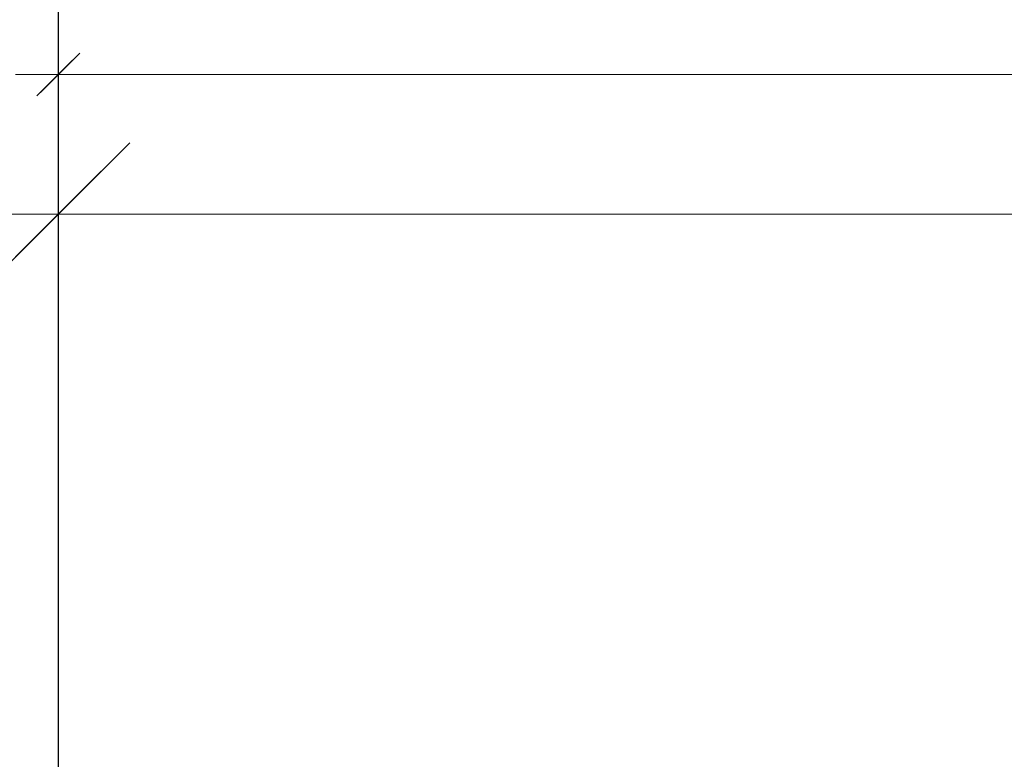
# Model space of a CAD drawing. Units: millimetres. Extents: x -3674 to 21417, y -2096 to 32394.
# Drawn here: x 5021 to 5159, y -1574 to -1471 of the extents above; entities that cross this region are included whole.
import ezdxf

# ---------------------------------------------------------------- set-up
doc = ezdxf.new("R2010")
doc.units = ezdxf.units.MM
for name, color, linetype, lineweight in [('AM_5', 9, 'Continuous', 20), ('AM_5 @ 1', 9, 'Continuous', 20), ('AM_5 @ 10', 9, 'Continuous', 20), ('AM_5 @ 2', 9, 'Continuous', 20), ('AM_5 @ 2.5', 9, 'Continuous', 20), ('AM_5 @ 20', 9, 'Continuous', 20), ('AM_5 @ 25', 9, 'Continuous', 20), ('AM_5 @ 3', 9, 'Continuous', 20), ('AM_5 @ 5', 9, 'Continuous', 20), ('AM_5 @ 50', 9, 'Continuous', 20), ('AM_5 @ 6', 9, 'Continuous', 20)]:
    doc.layers.add(name, color=color, linetype=linetype, lineweight=lineweight)
doc.styles.get("Standard").update_dxf_attribs({"font": 'ARIALN.TTF'})
doc.dimstyles.new('PFI', dxfattribs={"dimscale": 0, "dimtxt": 4.5, "dimasz": 2, "dimexe": 2, "dimexo": 1, "dimgap": 1.25, "dimtad": 1, "dimdsep": 46, "dimtxsty": 'Standard', "dimblk": 'OBLIQUE', "dimcen": 2, "dimdle": 2, "dimclrd": 9, "dimclre": 9, "dimclrt": 1, "dimadec": 1, "dimazin": 0, "dimtfac": 1, "dimtix": 1, "dimtmove": 2, "dimatfit": 3, "dimfxl": 1, "dimtfill": 1, "dimtolj": 1, "dimtzin": 0, "dimarcsym": 0})

# ---------------------------------------------------------------- blocks, each defined once
blk = doc.blocks.new('_Oblique')
at = {"color": 0, "linetype": 'ByBlock', "lineweight": -2}
blk.add_line((-0.5, -0.5), (0.5, 0.5), dxfattribs=at)
blk = doc.blocks.new('*D2302')
at = {"layer": 'AM_5', "color": 9, "lineweight": -2, "transparency": 16777216}
for p, q in [((5026.54, -2090.08), (5026.54, -1495.77)), ((7526.54, -2090.08), (7526.54, -1495.77)), ((5024.54, -1497.77), (7528.54, -1497.77))]:
    blk.add_line(p, q, dxfattribs=at)
at = {"layer": 'Defpoints', "color": 0, "transparency": 16777216}
for p in [(7526.54, -1497.77), (5026.54, -2091.08), (7526.54, -2091.08)]:
    blk.add_point(p, dxfattribs=at)
at = {"layer": 'AM_5', "color": 9, "lineweight": -2, "transparency": 16777216, "xscale": 2, "yscale": 2, "zscale": 2, "rotation": 180}
blk.add_blockref('_Oblique', (5026.54, -1497.77), dxfattribs=at)
at = {"layer": 'AM_5', "color": 9, "lineweight": -2, "transparency": 16777216, "xscale": 2, "yscale": 2, "zscale": 2}
blk.add_blockref('_Oblique', (7526.54, -1497.77), dxfattribs=at)
at = {"layer": 'AM_5', "color": 1, "transparency": 16777216, "insert": (6237.36, -1494.22), "char_height": 4.5, "attachment_point": 5, "bg_fill": 3, "box_fill_scale": 1.1, "bg_fill_color": 256, "bg_fill_true_color": 13158600, "bg_fill_transparency": 0}
blk.add_mtext('\\A1;2500', dxfattribs=at)
blk = doc.blocks.new('*D2303')
at = {"layer": 'AM_5', "color": 9, "lineweight": -2, "transparency": 16777216}
for p, q in [((5026.54, -2089.08), (5026.54, -1493.77)), ((7526.54, -2089.08), (7526.54, -1493.77)), ((5022.54, -1497.77), (7530.54, -1497.77))]:
    blk.add_line(p, q, dxfattribs=at)
at = {"layer": 'Defpoints', "color": 0, "transparency": 16777216}
for p in [(7526.54, -1497.77), (5026.54, -2091.08), (7526.54, -2091.08)]:
    blk.add_point(p, dxfattribs=at)
at = {"layer": 'AM_5', "color": 9, "lineweight": -2, "transparency": 16777216, "xscale": 4, "yscale": 4, "zscale": 4, "rotation": 180}
blk.add_blockref('_Oblique', (5026.54, -1497.77), dxfattribs=at)
at = {"layer": 'AM_5', "color": 9, "lineweight": -2, "transparency": 16777216, "xscale": 4, "yscale": 4, "zscale": 4}
blk.add_blockref('_Oblique', (7526.54, -1497.77), dxfattribs=at)
at = {"layer": 'AM_5', "color": 1, "transparency": 16777216, "insert": (6237.36, -1490.67), "char_height": 9, "attachment_point": 5, "bg_fill": 3, "box_fill_scale": 1.1, "bg_fill_color": 256, "bg_fill_true_color": 13158600, "bg_fill_transparency": 0}
blk.add_mtext('\\A1;2500', dxfattribs=at)
blk = doc.blocks.new('*D2304')
at = {"layer": 'AM_5', "color": 9, "lineweight": -2, "transparency": 16777216}
for p, q in [((5026.54, -2081.08), (5026.54, -1477.77)), ((7526.54, -2081.08), (7526.54, -1477.77)), ((5006.54, -1497.77), (7546.54, -1497.77))]:
    blk.add_line(p, q, dxfattribs=at)
at = {"layer": 'Defpoints', "color": 0, "transparency": 16777216}
for p in [(7526.54, -1497.77), (5026.54, -2091.08), (7526.54, -2091.08)]:
    blk.add_point(p, dxfattribs=at)
at = {"layer": 'AM_5', "color": 9, "lineweight": -2, "transparency": 16777216, "xscale": 20, "yscale": 20, "zscale": 20, "rotation": 180}
blk.add_blockref('_Oblique', (5026.54, -1497.77), dxfattribs=at)
at = {"layer": 'AM_5', "color": 9, "lineweight": -2, "transparency": 16777216, "xscale": 20, "yscale": 20, "zscale": 20}
blk.add_blockref('_Oblique', (7526.54, -1497.77), dxfattribs=at)
at = {"layer": 'AM_5', "color": 1, "transparency": 16777216, "insert": (6237.36, -1462.29), "char_height": 45, "attachment_point": 5, "bg_fill": 3, "box_fill_scale": 1.1, "bg_fill_color": 256, "bg_fill_true_color": 13158600, "bg_fill_transparency": 0}
blk.add_mtext('\\A1;2500', dxfattribs=at)
blk = doc.blocks.new('*D2305')
at = {"layer": 'AM_5', "color": 9, "lineweight": -2, "transparency": 16777216}
for p, q in [((5026.54, -2086.08), (5026.54, -1487.77)), ((7526.54, -2086.08), (7526.54, -1487.77)), ((5016.54, -1497.77), (7536.54, -1497.77))]:
    blk.add_line(p, q, dxfattribs=at)
at = {"layer": 'Defpoints', "color": 0, "transparency": 16777216}
for p in [(7526.54, -1497.77), (5026.54, -2091.08), (7526.54, -2091.08)]:
    blk.add_point(p, dxfattribs=at)
at = {"layer": 'AM_5', "color": 9, "lineweight": -2, "transparency": 16777216, "xscale": 10, "yscale": 10, "zscale": 10, "rotation": 180}
blk.add_blockref('_Oblique', (5026.54, -1497.77), dxfattribs=at)
at = {"layer": 'AM_5', "color": 9, "lineweight": -2, "transparency": 16777216, "xscale": 10, "yscale": 10, "zscale": 10}
blk.add_blockref('_Oblique', (7526.54, -1497.77), dxfattribs=at)
at = {"layer": 'AM_5', "color": 1, "transparency": 16777216, "insert": (6237.36, -1480.03), "char_height": 22.5, "attachment_point": 5, "bg_fill": 3, "box_fill_scale": 1.1, "bg_fill_color": 256, "bg_fill_true_color": 13158600, "bg_fill_transparency": 0}
blk.add_mtext('\\A1;2500', dxfattribs=at)
blk = doc.blocks.new('*D2306')
at = {"layer": 'AM_5', "color": 9, "lineweight": -2, "transparency": 16777216}
for p, q in [((5026.54, -2085.08), (5026.54, -1485.77)), ((7526.54, -2085.08), (7526.54, -1485.77)), ((5014.54, -1497.77), (7538.54, -1497.77))]:
    blk.add_line(p, q, dxfattribs=at)
at = {"layer": 'Defpoints', "color": 0, "transparency": 16777216}
for p in [(7526.54, -1497.77), (5026.54, -2091.08), (7526.54, -2091.08)]:
    blk.add_point(p, dxfattribs=at)
at = {"layer": 'AM_5', "color": 9, "lineweight": -2, "transparency": 16777216, "xscale": 12, "yscale": 12, "zscale": 12, "rotation": 180}
blk.add_blockref('_Oblique', (5026.54, -1497.77), dxfattribs=at)
at = {"layer": 'AM_5', "color": 9, "lineweight": -2, "transparency": 16777216, "xscale": 12, "yscale": 12, "zscale": 12}
blk.add_blockref('_Oblique', (7526.54, -1497.77), dxfattribs=at)
at = {"layer": 'AM_5', "color": 1, "transparency": 16777216, "insert": (6237.36, -1476.48), "char_height": 27, "attachment_point": 5, "bg_fill": 3, "box_fill_scale": 1.1, "bg_fill_color": 256, "bg_fill_true_color": 13158600, "bg_fill_transparency": 0}
blk.add_mtext('\\A1;2500', dxfattribs=at)
blk = doc.blocks.new('*D2307')
at = {"layer": 'AM_5', "color": 9, "lineweight": -2, "transparency": 16777216}
for p, q in [((5026.54, -2088.58), (5026.54, -1492.77)), ((7526.54, -2088.58), (7526.54, -1492.77)), ((5021.54, -1497.77), (7531.54, -1497.77))]:
    blk.add_line(p, q, dxfattribs=at)
at = {"layer": 'Defpoints', "color": 0, "transparency": 16777216}
for p in [(7526.54, -1497.77), (5026.54, -2091.08), (7526.54, -2091.08)]:
    blk.add_point(p, dxfattribs=at)
at = {"layer": 'AM_5', "color": 9, "lineweight": -2, "transparency": 16777216, "xscale": 5, "yscale": 5, "zscale": 5, "rotation": 180}
blk.add_blockref('_Oblique', (5026.54, -1497.77), dxfattribs=at)
at = {"layer": 'AM_5', "color": 9, "lineweight": -2, "transparency": 16777216, "xscale": 5, "yscale": 5, "zscale": 5}
blk.add_blockref('_Oblique', (7526.54, -1497.77), dxfattribs=at)
at = {"layer": 'AM_5', "color": 1, "transparency": 16777216, "insert": (6237.36, -1488.9), "char_height": 11.25, "attachment_point": 5, "bg_fill": 3, "box_fill_scale": 1.1, "bg_fill_color": 256, "bg_fill_true_color": 13158600, "bg_fill_transparency": 0}
blk.add_mtext('\\A1;2500', dxfattribs=at)
blk = doc.blocks.new('*D2308')
at = {"layer": 'AM_5', "color": 9, "lineweight": -2, "transparency": 16777216}
for p, q in [((5026.54, -2088.08), (5026.54, -1491.77)), ((7526.54, -2088.08), (7526.54, -1491.77)), ((5020.54, -1497.77), (7532.54, -1497.77))]:
    blk.add_line(p, q, dxfattribs=at)
at = {"layer": 'Defpoints', "color": 0, "transparency": 16777216}
for p in [(7526.54, -1497.77), (5026.54, -2091.08), (7526.54, -2091.08)]:
    blk.add_point(p, dxfattribs=at)
at = {"layer": 'AM_5', "color": 9, "lineweight": -2, "transparency": 16777216, "xscale": 6, "yscale": 6, "zscale": 6, "rotation": 180}
blk.add_blockref('_Oblique', (5026.54, -1497.77), dxfattribs=at)
at = {"layer": 'AM_5', "color": 9, "lineweight": -2, "transparency": 16777216, "xscale": 6, "yscale": 6, "zscale": 6}
blk.add_blockref('_Oblique', (7526.54, -1497.77), dxfattribs=at)
at = {"layer": 'AM_5', "color": 1, "transparency": 16777216, "insert": (6237.36, -1487.12), "char_height": 13.5, "attachment_point": 5, "bg_fill": 3, "box_fill_scale": 1.1, "bg_fill_color": 256, "bg_fill_true_color": 13158600, "bg_fill_transparency": 0}
blk.add_mtext('\\A1;2500', dxfattribs=at)
blk = doc.blocks.new('*D2310')
at = {"layer": 'AM_5', "color": 9, "lineweight": -2, "transparency": 16777216}
for p, q in [((5026.54, -2089.08), (5026.54, -1474.22)), ((7526.54, -2089.08), (7526.54, -1474.22)), ((5022.54, -1478.22), (7530.54, -1478.22))]:
    blk.add_line(p, q, dxfattribs=at)
at = {"layer": 'Defpoints', "color": 0, "transparency": 16777216}
for p in [(7526.54, -1478.22), (5026.54, -2091.08), (7526.54, -2091.08)]:
    blk.add_point(p, dxfattribs=at)
at = {"layer": 'AM_5', "color": 9, "lineweight": -2, "transparency": 16777216, "xscale": 4, "yscale": 4, "zscale": 4, "rotation": 180}
blk.add_blockref('_Oblique', (5026.54, -1478.22), dxfattribs=at)
at = {"layer": 'AM_5', "color": 9, "lineweight": -2, "transparency": 16777216, "xscale": 4, "yscale": 4, "zscale": 4}
blk.add_blockref('_Oblique', (7526.54, -1478.22), dxfattribs=at)
at = {"layer": 'AM_5', "color": 1, "transparency": 16777216, "insert": (6237.36, -1471.12), "char_height": 9, "attachment_point": 5, "bg_fill": 3, "box_fill_scale": 1.1, "bg_fill_color": 256, "bg_fill_true_color": 13158600, "bg_fill_transparency": 0}
blk.add_mtext('\\A1;2500', dxfattribs=at)
blk = doc.blocks.new('*D2311')
at = {"layer": 'AM_5', "color": 9, "lineweight": -2, "transparency": 16777216}
for p, q in [((5026.54, -2088.58), (5026.54, -1473.22)), ((7526.54, -2088.58), (7526.54, -1473.22)), ((5021.54, -1478.22), (7531.54, -1478.22))]:
    blk.add_line(p, q, dxfattribs=at)
at = {"layer": 'Defpoints', "color": 0, "transparency": 16777216}
for p in [(7526.54, -1478.22), (5026.54, -2091.08), (7526.54, -2091.08)]:
    blk.add_point(p, dxfattribs=at)
at = {"layer": 'AM_5', "color": 9, "lineweight": -2, "transparency": 16777216, "xscale": 5, "yscale": 5, "zscale": 5, "rotation": 180}
blk.add_blockref('_Oblique', (5026.54, -1478.22), dxfattribs=at)
at = {"layer": 'AM_5', "color": 9, "lineweight": -2, "transparency": 16777216, "xscale": 5, "yscale": 5, "zscale": 5}
blk.add_blockref('_Oblique', (7526.54, -1478.22), dxfattribs=at)
at = {"layer": 'AM_5', "color": 1, "transparency": 16777216, "insert": (6237.36, -1469.35), "char_height": 11.25, "attachment_point": 5, "bg_fill": 3, "box_fill_scale": 1.1, "bg_fill_color": 256, "bg_fill_true_color": 13158600, "bg_fill_transparency": 0}
blk.add_mtext('\\A1;2500', dxfattribs=at)
blk = doc.blocks.new('*D2312')
at = {"layer": 'AM_5', "color": 9, "lineweight": -2, "transparency": 16777216}
for p, q in [((5026.54, -2088.08), (5026.54, -1472.22)), ((7526.54, -2088.08), (7526.54, -1472.22)), ((5020.54, -1478.22), (7532.54, -1478.22))]:
    blk.add_line(p, q, dxfattribs=at)
at = {"layer": 'Defpoints', "color": 0, "transparency": 16777216}
for p in [(7526.54, -1478.22), (5026.54, -2091.08), (7526.54, -2091.08)]:
    blk.add_point(p, dxfattribs=at)
at = {"layer": 'AM_5', "color": 9, "lineweight": -2, "transparency": 16777216, "xscale": 6, "yscale": 6, "zscale": 6, "rotation": 180}
blk.add_blockref('_Oblique', (5026.54, -1478.22), dxfattribs=at)
at = {"layer": 'AM_5', "color": 9, "lineweight": -2, "transparency": 16777216, "xscale": 6, "yscale": 6, "zscale": 6}
blk.add_blockref('_Oblique', (7526.54, -1478.22), dxfattribs=at)
at = {"layer": 'AM_5', "color": 1, "transparency": 16777216, "insert": (6237.36, -1467.58), "char_height": 13.5, "attachment_point": 5, "bg_fill": 3, "box_fill_scale": 1.1, "bg_fill_color": 256, "bg_fill_true_color": 13158600, "bg_fill_transparency": 0}
blk.add_mtext('\\A1;2500', dxfattribs=at)
blk = doc.blocks.new('*D2314')
at = {"layer": 'AM_5', "color": 9, "lineweight": -2, "transparency": 16777216}
for p, q in [((5026.54, -2086.08), (5026.54, -1417.58)), ((7526.54, -2086.08), (7526.54, -1417.58)), ((5016.54, -1427.58), (7536.54, -1427.58))]:
    blk.add_line(p, q, dxfattribs=at)
at = {"layer": 'Defpoints', "color": 0, "transparency": 16777216}
for p in [(7526.54, -1427.58), (5026.54, -2091.08), (7526.54, -2091.08)]:
    blk.add_point(p, dxfattribs=at)
at = {"layer": 'AM_5', "color": 9, "lineweight": -2, "transparency": 16777216, "xscale": 10, "yscale": 10, "zscale": 10, "rotation": 180}
blk.add_blockref('_Oblique', (5026.54, -1427.58), dxfattribs=at)
at = {"layer": 'AM_5', "color": 9, "lineweight": -2, "transparency": 16777216, "xscale": 10, "yscale": 10, "zscale": 10}
blk.add_blockref('_Oblique', (7526.54, -1427.58), dxfattribs=at)
at = {"layer": 'AM_5', "color": 1, "transparency": 16777216, "insert": (6237.36, -1409.84), "char_height": 22.5, "attachment_point": 5, "bg_fill": 3, "box_fill_scale": 1.1, "bg_fill_color": 256, "bg_fill_true_color": 13158600, "bg_fill_transparency": 0}
blk.add_mtext('\\A1;2500', dxfattribs=at)
blk = doc.blocks.new('*D2315')
at = {"layer": 'AM_5', "color": 9, "lineweight": -2, "transparency": 16777216}
for p, q in [((5026.54, -2085.08), (5026.54, -1415.58)), ((7526.54, -2085.08), (7526.54, -1415.58)), ((5014.54, -1427.58), (7538.54, -1427.58))]:
    blk.add_line(p, q, dxfattribs=at)
at = {"layer": 'Defpoints', "color": 0, "transparency": 16777216}
for p in [(7526.54, -1427.58), (5026.54, -2091.08), (7526.54, -2091.08)]:
    blk.add_point(p, dxfattribs=at)
at = {"layer": 'AM_5', "color": 9, "lineweight": -2, "transparency": 16777216, "xscale": 12, "yscale": 12, "zscale": 12, "rotation": 180}
blk.add_blockref('_Oblique', (5026.54, -1427.58), dxfattribs=at)
at = {"layer": 'AM_5', "color": 9, "lineweight": -2, "transparency": 16777216, "xscale": 12, "yscale": 12, "zscale": 12}
blk.add_blockref('_Oblique', (7526.54, -1427.58), dxfattribs=at)
at = {"layer": 'AM_5', "color": 1, "transparency": 16777216, "insert": (6237.36, -1406.29), "char_height": 27, "attachment_point": 5, "bg_fill": 3, "box_fill_scale": 1.1, "bg_fill_color": 256, "bg_fill_true_color": 13158600, "bg_fill_transparency": 0}
blk.add_mtext('\\A1;2500', dxfattribs=at)
blk = doc.blocks.new('*D2316')
at = {"layer": 'AM_5', "color": 9, "lineweight": -2, "transparency": 16777216}
for p, q in [((5026.54, -2090.08), (5026.54, -1425.58)), ((7526.54, -2090.08), (7526.54, -1425.58)), ((5024.54, -1427.58), (7528.54, -1427.58))]:
    blk.add_line(p, q, dxfattribs=at)
at = {"layer": 'Defpoints', "color": 0, "transparency": 16777216}
for p in [(7526.54, -1427.58), (5026.54, -2091.08), (7526.54, -2091.08)]:
    blk.add_point(p, dxfattribs=at)
at = {"layer": 'AM_5', "color": 9, "lineweight": -2, "transparency": 16777216, "xscale": 2, "yscale": 2, "zscale": 2, "rotation": 180}
blk.add_blockref('_Oblique', (5026.54, -1427.58), dxfattribs=at)
at = {"layer": 'AM_5', "color": 9, "lineweight": -2, "transparency": 16777216, "xscale": 2, "yscale": 2, "zscale": 2}
blk.add_blockref('_Oblique', (7526.54, -1427.58), dxfattribs=at)
at = {"layer": 'AM_5', "color": 1, "transparency": 16777216, "insert": (6237.36, -1424.03), "char_height": 4.5, "attachment_point": 5, "bg_fill": 3, "box_fill_scale": 1.1, "bg_fill_color": 256, "bg_fill_true_color": 13158600, "bg_fill_transparency": 0}
blk.add_mtext('\\A1;2500', dxfattribs=at)
blk = doc.blocks.new('*D2317')
at = {"layer": 'AM_5', "color": 9, "lineweight": -2, "transparency": 16777216}
for p, q in [((5026.54, -2089.08), (5026.54, -1423.58)), ((7526.54, -2089.08), (7526.54, -1423.58)), ((5022.54, -1427.58), (7530.54, -1427.58))]:
    blk.add_line(p, q, dxfattribs=at)
at = {"layer": 'Defpoints', "color": 0, "transparency": 16777216}
for p in [(7526.54, -1427.58), (5026.54, -2091.08), (7526.54, -2091.08)]:
    blk.add_point(p, dxfattribs=at)
at = {"layer": 'AM_5', "color": 9, "lineweight": -2, "transparency": 16777216, "xscale": 4, "yscale": 4, "zscale": 4, "rotation": 180}
blk.add_blockref('_Oblique', (5026.54, -1427.58), dxfattribs=at)
at = {"layer": 'AM_5', "color": 9, "lineweight": -2, "transparency": 16777216, "xscale": 4, "yscale": 4, "zscale": 4}
blk.add_blockref('_Oblique', (7526.54, -1427.58), dxfattribs=at)
at = {"layer": 'AM_5', "color": 1, "transparency": 16777216, "insert": (6237.36, -1420.48), "char_height": 9, "attachment_point": 5, "bg_fill": 3, "box_fill_scale": 1.1, "bg_fill_color": 256, "bg_fill_true_color": 13158600, "bg_fill_transparency": 0}
blk.add_mtext('\\A1;2500', dxfattribs=at)
blk = doc.blocks.new('*D2318')
at = {"layer": 'AM_5', "color": 9, "lineweight": -2, "transparency": 16777216}
for p, q in [((5026.54, -2088.58), (5026.54, -1422.58)), ((7526.54, -2088.58), (7526.54, -1422.58)), ((5021.54, -1427.58), (7531.54, -1427.58))]:
    blk.add_line(p, q, dxfattribs=at)
at = {"layer": 'Defpoints', "color": 0, "transparency": 16777216}
for p in [(7526.54, -1427.58), (5026.54, -2091.08), (7526.54, -2091.08)]:
    blk.add_point(p, dxfattribs=at)
at = {"layer": 'AM_5', "color": 9, "lineweight": -2, "transparency": 16777216, "xscale": 5, "yscale": 5, "zscale": 5, "rotation": 180}
blk.add_blockref('_Oblique', (5026.54, -1427.58), dxfattribs=at)
at = {"layer": 'AM_5', "color": 9, "lineweight": -2, "transparency": 16777216, "xscale": 5, "yscale": 5, "zscale": 5}
blk.add_blockref('_Oblique', (7526.54, -1427.58), dxfattribs=at)
at = {"layer": 'AM_5', "color": 1, "transparency": 16777216, "insert": (6237.36, -1418.71), "char_height": 11.25, "attachment_point": 5, "bg_fill": 3, "box_fill_scale": 1.1, "bg_fill_color": 256, "bg_fill_true_color": 13158600, "bg_fill_transparency": 0}
blk.add_mtext('\\A1;2500', dxfattribs=at)
blk = doc.blocks.new('*D2319')
at = {"layer": 'AM_5', "color": 9, "lineweight": -2, "transparency": 16777216}
for p, q in [((5026.54, -2088.08), (5026.54, -1421.58)), ((7526.54, -2088.08), (7526.54, -1421.58)), ((5020.54, -1427.58), (7532.54, -1427.58))]:
    blk.add_line(p, q, dxfattribs=at)
at = {"layer": 'Defpoints', "color": 0, "transparency": 16777216}
for p in [(7526.54, -1427.58), (5026.54, -2091.08), (7526.54, -2091.08)]:
    blk.add_point(p, dxfattribs=at)
at = {"layer": 'AM_5', "color": 9, "lineweight": -2, "transparency": 16777216, "xscale": 6, "yscale": 6, "zscale": 6, "rotation": 180}
blk.add_blockref('_Oblique', (5026.54, -1427.58), dxfattribs=at)
at = {"layer": 'AM_5', "color": 9, "lineweight": -2, "transparency": 16777216, "xscale": 6, "yscale": 6, "zscale": 6}
blk.add_blockref('_Oblique', (7526.54, -1427.58), dxfattribs=at)
at = {"layer": 'AM_5', "color": 1, "transparency": 16777216, "insert": (6237.36, -1416.93), "char_height": 13.5, "attachment_point": 5, "bg_fill": 3, "box_fill_scale": 1.1, "bg_fill_color": 256, "bg_fill_true_color": 13158600, "bg_fill_transparency": 0}
blk.add_mtext('\\A1;2500', dxfattribs=at)
blk = doc.blocks.new('*D2321')
at = {"layer": 'AM_5', "color": 9, "lineweight": -2, "transparency": 16777216}
for p, q in [((5026.54, -2081.08), (5026.54, -1309.84)), ((7526.54, -2081.08), (7526.54, -1309.84)), ((5006.54, -1329.84), (7546.54, -1329.84))]:
    blk.add_line(p, q, dxfattribs=at)
at = {"layer": 'Defpoints', "color": 0, "transparency": 16777216}
for p in [(7526.54, -1329.84), (5026.54, -2091.08), (7526.54, -2091.08)]:
    blk.add_point(p, dxfattribs=at)
at = {"layer": 'AM_5', "color": 9, "lineweight": -2, "transparency": 16777216, "xscale": 20, "yscale": 20, "zscale": 20, "rotation": 180}
blk.add_blockref('_Oblique', (5026.54, -1329.84), dxfattribs=at)
at = {"layer": 'AM_5', "color": 9, "lineweight": -2, "transparency": 16777216, "xscale": 20, "yscale": 20, "zscale": 20}
blk.add_blockref('_Oblique', (7526.54, -1329.84), dxfattribs=at)
at = {"layer": 'AM_5', "color": 1, "transparency": 16777216, "insert": (6237.36, -1294.36), "char_height": 45, "attachment_point": 5, "bg_fill": 3, "box_fill_scale": 1.1, "bg_fill_color": 256, "bg_fill_true_color": 13158600, "bg_fill_transparency": 0}
blk.add_mtext('\\A1;2500', dxfattribs=at)
blk = doc.blocks.new('*D2322')
at = {"layer": 'AM_5', "color": 9, "lineweight": -2, "transparency": 16777216}
for p, q in [((5026.54, -2086.08), (5026.54, -1319.84)), ((7526.54, -2086.08), (7526.54, -1319.84)), ((5016.54, -1329.84), (7536.54, -1329.84))]:
    blk.add_line(p, q, dxfattribs=at)
at = {"layer": 'Defpoints', "color": 0, "transparency": 16777216}
for p in [(7526.54, -1329.84), (5026.54, -2091.08), (7526.54, -2091.08)]:
    blk.add_point(p, dxfattribs=at)
at = {"layer": 'AM_5', "color": 9, "lineweight": -2, "transparency": 16777216, "xscale": 10, "yscale": 10, "zscale": 10, "rotation": 180}
blk.add_blockref('_Oblique', (5026.54, -1329.84), dxfattribs=at)
at = {"layer": 'AM_5', "color": 9, "lineweight": -2, "transparency": 16777216, "xscale": 10, "yscale": 10, "zscale": 10}
blk.add_blockref('_Oblique', (7526.54, -1329.84), dxfattribs=at)
at = {"layer": 'AM_5', "color": 1, "transparency": 16777216, "insert": (6237.36, -1312.1), "char_height": 22.5, "attachment_point": 5, "bg_fill": 3, "box_fill_scale": 1.1, "bg_fill_color": 256, "bg_fill_true_color": 13158600, "bg_fill_transparency": 0}
blk.add_mtext('\\A1;2500', dxfattribs=at)
blk = doc.blocks.new('*D2323')
at = {"layer": 'AM_5', "color": 9, "lineweight": -2, "transparency": 16777216}
for p, q in [((5026.54, -2085.08), (5026.54, -1317.84)), ((7526.54, -2085.08), (7526.54, -1317.84)), ((5014.54, -1329.84), (7538.54, -1329.84))]:
    blk.add_line(p, q, dxfattribs=at)
at = {"layer": 'Defpoints', "color": 0, "transparency": 16777216}
for p in [(7526.54, -1329.84), (5026.54, -2091.08), (7526.54, -2091.08)]:
    blk.add_point(p, dxfattribs=at)
at = {"layer": 'AM_5', "color": 9, "lineweight": -2, "transparency": 16777216, "xscale": 12, "yscale": 12, "zscale": 12, "rotation": 180}
blk.add_blockref('_Oblique', (5026.54, -1329.84), dxfattribs=at)
at = {"layer": 'AM_5', "color": 9, "lineweight": -2, "transparency": 16777216, "xscale": 12, "yscale": 12, "zscale": 12}
blk.add_blockref('_Oblique', (7526.54, -1329.84), dxfattribs=at)
at = {"layer": 'AM_5', "color": 1, "transparency": 16777216, "insert": (6237.36, -1308.55), "char_height": 27, "attachment_point": 5, "bg_fill": 3, "box_fill_scale": 1.1, "bg_fill_color": 256, "bg_fill_true_color": 13158600, "bg_fill_transparency": 0}
blk.add_mtext('\\A1;2500', dxfattribs=at)
blk = doc.blocks.new('*D2324')
at = {"layer": 'AM_5', "color": 9, "lineweight": -2, "transparency": 16777216}
for p, q in [((5026.54, -2090.08), (5026.54, -1327.84)), ((7526.54, -2090.08), (7526.54, -1327.84)), ((5024.54, -1329.84), (7528.54, -1329.84))]:
    blk.add_line(p, q, dxfattribs=at)
at = {"layer": 'Defpoints', "color": 0, "transparency": 16777216}
for p in [(7526.54, -1329.84), (5026.54, -2091.08), (7526.54, -2091.08)]:
    blk.add_point(p, dxfattribs=at)
at = {"layer": 'AM_5', "color": 9, "lineweight": -2, "transparency": 16777216, "xscale": 2, "yscale": 2, "zscale": 2, "rotation": 180}
blk.add_blockref('_Oblique', (5026.54, -1329.84), dxfattribs=at)
at = {"layer": 'AM_5', "color": 9, "lineweight": -2, "transparency": 16777216, "xscale": 2, "yscale": 2, "zscale": 2}
blk.add_blockref('_Oblique', (7526.54, -1329.84), dxfattribs=at)
at = {"layer": 'AM_5', "color": 1, "transparency": 16777216, "insert": (6237.36, -1326.29), "char_height": 4.5, "attachment_point": 5, "bg_fill": 3, "box_fill_scale": 1.1, "bg_fill_color": 256, "bg_fill_true_color": 13158600, "bg_fill_transparency": 0}
blk.add_mtext('\\A1;2500', dxfattribs=at)
blk = doc.blocks.new('*D2325')
at = {"layer": 'AM_5', "color": 9, "lineweight": -2, "transparency": 16777216}
for p, q in [((5026.54, -2089.08), (5026.54, -1325.84)), ((7526.54, -2089.08), (7526.54, -1325.84)), ((5022.54, -1329.84), (7530.54, -1329.84))]:
    blk.add_line(p, q, dxfattribs=at)
at = {"layer": 'Defpoints', "color": 0, "transparency": 16777216}
for p in [(7526.54, -1329.84), (5026.54, -2091.08), (7526.54, -2091.08)]:
    blk.add_point(p, dxfattribs=at)
at = {"layer": 'AM_5', "color": 9, "lineweight": -2, "transparency": 16777216, "xscale": 4, "yscale": 4, "zscale": 4, "rotation": 180}
blk.add_blockref('_Oblique', (5026.54, -1329.84), dxfattribs=at)
at = {"layer": 'AM_5', "color": 9, "lineweight": -2, "transparency": 16777216, "xscale": 4, "yscale": 4, "zscale": 4}
blk.add_blockref('_Oblique', (7526.54, -1329.84), dxfattribs=at)
at = {"layer": 'AM_5', "color": 1, "transparency": 16777216, "insert": (6237.36, -1322.74), "char_height": 9, "attachment_point": 5, "bg_fill": 3, "box_fill_scale": 1.1, "bg_fill_color": 256, "bg_fill_true_color": 13158600, "bg_fill_transparency": 0}
blk.add_mtext('\\A1;2500', dxfattribs=at)
blk = doc.blocks.new('*D2326')
at = {"layer": 'AM_5', "color": 9, "lineweight": -2, "transparency": 16777216}
for p, q in [((5026.54, -2088.58), (5026.54, -1324.84)), ((7526.54, -2088.58), (7526.54, -1324.84)), ((5021.54, -1329.84), (7531.54, -1329.84))]:
    blk.add_line(p, q, dxfattribs=at)
at = {"layer": 'Defpoints', "color": 0, "transparency": 16777216}
for p in [(7526.54, -1329.84), (5026.54, -2091.08), (7526.54, -2091.08)]:
    blk.add_point(p, dxfattribs=at)
at = {"layer": 'AM_5', "color": 9, "lineweight": -2, "transparency": 16777216, "xscale": 5, "yscale": 5, "zscale": 5, "rotation": 180}
blk.add_blockref('_Oblique', (5026.54, -1329.84), dxfattribs=at)
at = {"layer": 'AM_5', "color": 9, "lineweight": -2, "transparency": 16777216, "xscale": 5, "yscale": 5, "zscale": 5}
blk.add_blockref('_Oblique', (7526.54, -1329.84), dxfattribs=at)
at = {"layer": 'AM_5', "color": 1, "transparency": 16777216, "insert": (6237.36, -1320.97), "char_height": 11.25, "attachment_point": 5, "bg_fill": 3, "box_fill_scale": 1.1, "bg_fill_color": 256, "bg_fill_true_color": 13158600, "bg_fill_transparency": 0}
blk.add_mtext('\\A1;2500', dxfattribs=at)
blk = doc.blocks.new('*D2327')
at = {"layer": 'AM_5', "color": 9, "lineweight": -2, "transparency": 16777216}
for p, q in [((5026.54, -2088.08), (5026.54, -1323.84)), ((7526.54, -2088.08), (7526.54, -1323.84)), ((5020.54, -1329.84), (7532.54, -1329.84))]:
    blk.add_line(p, q, dxfattribs=at)
at = {"layer": 'Defpoints', "color": 0, "transparency": 16777216}
for p in [(7526.54, -1329.84), (5026.54, -2091.08), (7526.54, -2091.08)]:
    blk.add_point(p, dxfattribs=at)
at = {"layer": 'AM_5', "color": 9, "lineweight": -2, "transparency": 16777216, "xscale": 6, "yscale": 6, "zscale": 6, "rotation": 180}
blk.add_blockref('_Oblique', (5026.54, -1329.84), dxfattribs=at)
at = {"layer": 'AM_5', "color": 9, "lineweight": -2, "transparency": 16777216, "xscale": 6, "yscale": 6, "zscale": 6}
blk.add_blockref('_Oblique', (7526.54, -1329.84), dxfattribs=at)
at = {"layer": 'AM_5', "color": 1, "transparency": 16777216, "insert": (6237.36, -1319.2), "char_height": 13.5, "attachment_point": 5, "bg_fill": 3, "box_fill_scale": 1.1, "bg_fill_color": 256, "bg_fill_true_color": 13158600, "bg_fill_transparency": 0}
blk.add_mtext('\\A1;2500', dxfattribs=at)
blk = doc.blocks.new('*D2265')
at = {"layer": 'AM_5', "color": 9, "lineweight": -2, "transparency": 16777216}
for p, q in [((5026.54, -2071.08), (5026.54, -1195.5)), ((7526.54, -2071.08), (7526.54, -1195.5)), ((4986.54, -1235.5), (7566.54, -1235.5))]:
    blk.add_line(p, q, dxfattribs=at)
at = {"layer": 'Defpoints', "color": 0, "transparency": 16777216}
for p in [(7526.54, -1235.5), (5026.54, -2091.08), (7526.54, -2091.08)]:
    blk.add_point(p, dxfattribs=at)
at = {"layer": 'AM_5', "color": 9, "lineweight": -2, "transparency": 16777216, "xscale": 40, "yscale": 40, "zscale": 40, "rotation": 180}
blk.add_blockref('_Oblique', (5026.54, -1235.5), dxfattribs=at)
at = {"layer": 'AM_5', "color": 9, "lineweight": -2, "transparency": 16777216, "xscale": 40, "yscale": 40, "zscale": 40}
blk.add_blockref('_Oblique', (7526.54, -1235.5), dxfattribs=at)
at = {"layer": 'AM_5', "color": 1, "transparency": 16777216, "insert": (6237.36, -1164.55), "char_height": 90, "attachment_point": 5, "bg_fill": 3, "box_fill_scale": 1.1, "bg_fill_color": 256, "bg_fill_true_color": 13158600, "bg_fill_transparency": 0}
blk.add_mtext('\\A1;2500', dxfattribs=at)
blk = doc.blocks.new('*D2266')
at = {"layer": 'AM_5', "color": 9, "lineweight": -2, "transparency": 16777216}
for p, q in [((5026.54, -2066.08), (5026.54, -866.62)), ((7526.54, -2066.08), (7526.54, -866.62)), ((4976.54, -916.62), (7576.54, -916.62))]:
    blk.add_line(p, q, dxfattribs=at)
at = {"layer": 'Defpoints', "color": 0, "transparency": 16777216}
for p in [(7526.54, -916.62), (5026.54, -2091.08), (7526.54, -2091.08)]:
    blk.add_point(p, dxfattribs=at)
at = {"layer": 'AM_5', "color": 9, "lineweight": -2, "transparency": 16777216, "xscale": 50, "yscale": 50, "zscale": 50, "rotation": 180}
blk.add_blockref('_Oblique', (5026.54, -916.62), dxfattribs=at)
at = {"layer": 'AM_5', "color": 9, "lineweight": -2, "transparency": 16777216, "xscale": 50, "yscale": 50, "zscale": 50}
blk.add_blockref('_Oblique', (7526.54, -916.62), dxfattribs=at)
at = {"layer": 'AM_5', "color": 1, "transparency": 16777216, "insert": (6237.36, -827.93), "char_height": 112.5, "attachment_point": 5, "bg_fill": 3, "box_fill_scale": 1.1, "bg_fill_color": 256, "bg_fill_true_color": 13158600, "bg_fill_transparency": 0}
blk.add_mtext('\\A1;2500', dxfattribs=at)
blk = doc.blocks.new('*D2267')
at = {"layer": 'AM_5', "color": 9, "lineweight": -2, "transparency": 16777216}
for p, q in [((5026.54, -2041.08), (5026.54, -327.93)), ((7526.54, -2041.08), (7526.54, -327.93)), ((4926.54, -427.93), (7626.54, -427.93))]:
    blk.add_line(p, q, dxfattribs=at)
at = {"layer": 'Defpoints', "color": 0, "transparency": 16777216}
for p in [(7526.54, -427.93), (5026.54, -2091.08), (7526.54, -2091.08)]:
    blk.add_point(p, dxfattribs=at)
at = {"layer": 'AM_5', "color": 9, "lineweight": -2, "transparency": 16777216, "xscale": 100, "yscale": 100, "zscale": 100, "rotation": 180}
blk.add_blockref('_Oblique', (5026.54, -427.93), dxfattribs=at)
at = {"layer": 'AM_5', "color": 9, "lineweight": -2, "transparency": 16777216, "xscale": 100, "yscale": 100, "zscale": 100}
blk.add_blockref('_Oblique', (7526.54, -427.93), dxfattribs=at)
at = {"layer": 'AM_5', "color": 1, "transparency": 16777216, "insert": (6237.36, -250.56), "char_height": 225, "attachment_point": 5, "bg_fill": 3, "box_fill_scale": 1.1, "bg_fill_color": 256, "bg_fill_true_color": 13158600, "bg_fill_transparency": 0}
blk.add_mtext('\\A1;2500', dxfattribs=at)
blk = doc.blocks.new('*U2334')
at = {"layer": 'AM_5 @ 1'}
dim = blk.add_linear_dim(base=(7526.54, -1497.77), p1=(5026.54, -2091.08), p2=(7526.54, -2091.08), dimstyle='PFI', override={"dimscale": 1, "dimdec": 1, "dimzin": 8, "dimtix": 1, "dimtofl": 1, "dimtmove": 0, "dimatfit": 3}, dxfattribs=at)
dim.commit()
dim.dimension.update_dxf_attribs({"geometry": '*D2302', "text_midpoint": (6237.36, -1497.77), "dimtype": 128})
at = {"layer": 'AM_5 @ 2'}
dim = blk.add_linear_dim(base=(7526.54, -1497.77), p1=(5026.54, -2091.08), p2=(7526.54, -2091.08), dimstyle='PFI', override={"dimscale": 2, "dimdec": 1, "dimzin": 8, "dimtix": 1, "dimtofl": 1, "dimtmove": 0, "dimatfit": 3}, dxfattribs=at)
dim.commit()
dim.dimension.update_dxf_attribs({"geometry": '*D2303', "text_midpoint": (6237.36, -1497.77), "dimtype": 128})
at = {"layer": 'AM_5 @ 10'}
dim = blk.add_linear_dim(base=(7526.54, -1497.77), p1=(5026.54, -2091.08), p2=(7526.54, -2091.08), dimstyle='PFI', override={"dimscale": 10, "dimdec": 1, "dimzin": 8, "dimtix": 1, "dimtofl": 1, "dimtmove": 0, "dimatfit": 3}, dxfattribs=at)
dim.commit()
dim.dimension.update_dxf_attribs({"geometry": '*D2304', "text_midpoint": (6237.36, -1497.77), "dimtype": 128})
at = {"layer": 'AM_5 @ 5'}
dim = blk.add_linear_dim(base=(7526.54, -1497.77), p1=(5026.54, -2091.08), p2=(7526.54, -2091.08), dimstyle='PFI', override={"dimscale": 5, "dimdec": 1, "dimzin": 8, "dimtix": 1, "dimtofl": 1, "dimtmove": 0, "dimatfit": 3}, dxfattribs=at)
dim.commit()
dim.dimension.update_dxf_attribs({"geometry": '*D2305', "text_midpoint": (6237.36, -1497.77), "dimtype": 128})
at = {"layer": 'AM_5 @ 6'}
dim = blk.add_linear_dim(base=(7526.54, -1497.77), p1=(5026.54, -2091.08), p2=(7526.54, -2091.08), dimstyle='PFI', override={"dimscale": 6, "dimdec": 1, "dimzin": 8, "dimtix": 1, "dimtofl": 1, "dimtmove": 0, "dimatfit": 3}, dxfattribs=at)
dim.commit()
dim.dimension.update_dxf_attribs({"geometry": '*D2306', "text_midpoint": (6237.36, -1497.77), "dimtype": 128})
at = {"layer": 'AM_5 @ 2.5'}
dim = blk.add_linear_dim(base=(7526.54, -1497.77), p1=(5026.54, -2091.08), p2=(7526.54, -2091.08), dimstyle='PFI', override={"dimscale": 2.5, "dimdec": 1, "dimzin": 8, "dimtix": 1, "dimtofl": 1, "dimtmove": 0, "dimatfit": 3}, dxfattribs=at)
dim.commit()
dim.dimension.update_dxf_attribs({"geometry": '*D2307', "text_midpoint": (6237.36, -1497.77), "dimtype": 128})
at = {"layer": 'AM_5 @ 3'}
dim = blk.add_linear_dim(base=(7526.54, -1497.77), p1=(5026.54, -2091.08), p2=(7526.54, -2091.08), dimstyle='PFI', override={"dimscale": 3, "dimdec": 1, "dimzin": 8, "dimtix": 1, "dimtofl": 1, "dimtmove": 0, "dimatfit": 3}, dxfattribs=at)
dim.commit()
dim.dimension.update_dxf_attribs({"geometry": '*D2308', "text_midpoint": (6237.36, -1497.77), "dimtype": 128})
blk = doc.blocks.new('*U2335')
at = {"layer": 'AM_5 @ 2'}
dim = blk.add_linear_dim(base=(7526.54, -1478.22), p1=(5026.54, -2091.08), p2=(7526.54, -2091.08), dimstyle='PFI', override={"dimscale": 2, "dimdec": 1, "dimzin": 8, "dimtix": 1, "dimtofl": 1, "dimtmove": 0, "dimatfit": 3}, dxfattribs=at)
dim.commit()
dim.dimension.update_dxf_attribs({"geometry": '*D2310', "text_midpoint": (6237.36, -1478.22), "dimtype": 128})
at = {"layer": 'AM_5 @ 2.5'}
dim = blk.add_linear_dim(base=(7526.54, -1478.22), p1=(5026.54, -2091.08), p2=(7526.54, -2091.08), dimstyle='PFI', override={"dimscale": 2.5, "dimdec": 1, "dimzin": 8, "dimtix": 1, "dimtofl": 1, "dimtmove": 0, "dimatfit": 3}, dxfattribs=at)
dim.commit()
dim.dimension.update_dxf_attribs({"geometry": '*D2311', "text_midpoint": (6237.36, -1478.22), "dimtype": 128})
at = {"layer": 'AM_5 @ 3'}
dim = blk.add_linear_dim(base=(7526.54, -1478.22), p1=(5026.54, -2091.08), p2=(7526.54, -2091.08), dimstyle='PFI', override={"dimscale": 3, "dimdec": 1, "dimzin": 8, "dimtix": 1, "dimtofl": 1, "dimtmove": 0, "dimatfit": 3}, dxfattribs=at)
dim.commit()
dim.dimension.update_dxf_attribs({"geometry": '*D2312', "text_midpoint": (6237.36, -1478.22), "dimtype": 128})
blk = doc.blocks.new('*U2336')
at = {"layer": 'AM_5 @ 5'}
dim = blk.add_linear_dim(base=(7526.54, -1427.58), p1=(5026.54, -2091.08), p2=(7526.54, -2091.08), dimstyle='PFI', override={"dimscale": 5, "dimdec": 1, "dimzin": 8, "dimtix": 1, "dimtofl": 1, "dimtmove": 0, "dimatfit": 3}, dxfattribs=at)
dim.commit()
dim.dimension.update_dxf_attribs({"geometry": '*D2314', "text_midpoint": (6237.36, -1427.58), "dimtype": 128})
at = {"layer": 'AM_5 @ 6'}
dim = blk.add_linear_dim(base=(7526.54, -1427.58), p1=(5026.54, -2091.08), p2=(7526.54, -2091.08), dimstyle='PFI', override={"dimscale": 6, "dimdec": 1, "dimzin": 8, "dimtix": 1, "dimtofl": 1, "dimtmove": 0, "dimatfit": 3}, dxfattribs=at)
dim.commit()
dim.dimension.update_dxf_attribs({"geometry": '*D2315', "text_midpoint": (6237.36, -1427.58), "dimtype": 128})
at = {"layer": 'AM_5 @ 1'}
dim = blk.add_linear_dim(base=(7526.54, -1427.58), p1=(5026.54, -2091.08), p2=(7526.54, -2091.08), dimstyle='PFI', override={"dimscale": 1, "dimdec": 1, "dimzin": 8, "dimtix": 1, "dimtofl": 1, "dimtmove": 0, "dimatfit": 3}, dxfattribs=at)
dim.commit()
dim.dimension.update_dxf_attribs({"geometry": '*D2316', "text_midpoint": (6237.36, -1427.58), "dimtype": 128})
at = {"layer": 'AM_5 @ 2'}
dim = blk.add_linear_dim(base=(7526.54, -1427.58), p1=(5026.54, -2091.08), p2=(7526.54, -2091.08), dimstyle='PFI', override={"dimscale": 2, "dimdec": 1, "dimzin": 8, "dimtix": 1, "dimtofl": 1, "dimtmove": 0, "dimatfit": 3}, dxfattribs=at)
dim.commit()
dim.dimension.update_dxf_attribs({"geometry": '*D2317', "text_midpoint": (6237.36, -1427.58), "dimtype": 128})
at = {"layer": 'AM_5 @ 2.5'}
dim = blk.add_linear_dim(base=(7526.54, -1427.58), p1=(5026.54, -2091.08), p2=(7526.54, -2091.08), dimstyle='PFI', override={"dimscale": 2.5, "dimdec": 1, "dimzin": 8, "dimtix": 1, "dimtofl": 1, "dimtmove": 0, "dimatfit": 3}, dxfattribs=at)
dim.commit()
dim.dimension.update_dxf_attribs({"geometry": '*D2318', "text_midpoint": (6237.36, -1427.58), "dimtype": 128})
at = {"layer": 'AM_5 @ 3'}
dim = blk.add_linear_dim(base=(7526.54, -1427.58), p1=(5026.54, -2091.08), p2=(7526.54, -2091.08), dimstyle='PFI', override={"dimscale": 3, "dimdec": 1, "dimzin": 8, "dimtix": 1, "dimtofl": 1, "dimtmove": 0, "dimatfit": 3}, dxfattribs=at)
dim.commit()
dim.dimension.update_dxf_attribs({"geometry": '*D2319', "text_midpoint": (6237.36, -1427.58), "dimtype": 128})
blk = doc.blocks.new('*U2337')
at = {"layer": 'AM_5 @ 10'}
dim = blk.add_linear_dim(base=(7526.54, -1329.84), p1=(5026.54, -2091.08), p2=(7526.54, -2091.08), dimstyle='PFI', override={"dimscale": 10, "dimdec": 1, "dimzin": 8, "dimtix": 1, "dimtofl": 1, "dimtmove": 0, "dimatfit": 3}, dxfattribs=at)
dim.commit()
dim.dimension.update_dxf_attribs({"geometry": '*D2321', "text_midpoint": (6237.36, -1329.84), "dimtype": 128})
at = {"layer": 'AM_5 @ 5'}
dim = blk.add_linear_dim(base=(7526.54, -1329.84), p1=(5026.54, -2091.08), p2=(7526.54, -2091.08), dimstyle='PFI', override={"dimscale": 5, "dimdec": 1, "dimzin": 8, "dimtix": 1, "dimtofl": 1, "dimtmove": 0, "dimatfit": 3}, dxfattribs=at)
dim.commit()
dim.dimension.update_dxf_attribs({"geometry": '*D2322', "text_midpoint": (6237.36, -1329.84), "dimtype": 128})
at = {"layer": 'AM_5 @ 6'}
dim = blk.add_linear_dim(base=(7526.54, -1329.84), p1=(5026.54, -2091.08), p2=(7526.54, -2091.08), dimstyle='PFI', override={"dimscale": 6, "dimdec": 1, "dimzin": 8, "dimtix": 1, "dimtofl": 1, "dimtmove": 0, "dimatfit": 3}, dxfattribs=at)
dim.commit()
dim.dimension.update_dxf_attribs({"geometry": '*D2323', "text_midpoint": (6237.36, -1329.84), "dimtype": 128})
at = {"layer": 'AM_5 @ 1'}
dim = blk.add_linear_dim(base=(7526.54, -1329.84), p1=(5026.54, -2091.08), p2=(7526.54, -2091.08), dimstyle='PFI', override={"dimscale": 1, "dimdec": 1, "dimzin": 8, "dimtix": 1, "dimtofl": 1, "dimtmove": 0, "dimatfit": 3}, dxfattribs=at)
dim.commit()
dim.dimension.update_dxf_attribs({"geometry": '*D2324', "text_midpoint": (6237.36, -1329.84), "dimtype": 128})
at = {"layer": 'AM_5 @ 2'}
dim = blk.add_linear_dim(base=(7526.54, -1329.84), p1=(5026.54, -2091.08), p2=(7526.54, -2091.08), dimstyle='PFI', override={"dimscale": 2, "dimdec": 1, "dimzin": 8, "dimtix": 1, "dimtofl": 1, "dimtmove": 0, "dimatfit": 3}, dxfattribs=at)
dim.commit()
dim.dimension.update_dxf_attribs({"geometry": '*D2325', "text_midpoint": (6237.36, -1329.84), "dimtype": 128})
at = {"layer": 'AM_5 @ 2.5'}
dim = blk.add_linear_dim(base=(7526.54, -1329.84), p1=(5026.54, -2091.08), p2=(7526.54, -2091.08), dimstyle='PFI', override={"dimscale": 2.5, "dimdec": 1, "dimzin": 8, "dimtix": 1, "dimtofl": 1, "dimtmove": 0, "dimatfit": 3}, dxfattribs=at)
dim.commit()
dim.dimension.update_dxf_attribs({"geometry": '*D2326', "text_midpoint": (6237.36, -1329.84), "dimtype": 128})
at = {"layer": 'AM_5 @ 3'}
dim = blk.add_linear_dim(base=(7526.54, -1329.84), p1=(5026.54, -2091.08), p2=(7526.54, -2091.08), dimstyle='PFI', override={"dimscale": 3, "dimdec": 1, "dimzin": 8, "dimtix": 1, "dimtofl": 1, "dimtmove": 0, "dimatfit": 3}, dxfattribs=at)
dim.commit()
dim.dimension.update_dxf_attribs({"geometry": '*D2327', "text_midpoint": (6237.36, -1329.84), "dimtype": 128})

msp = doc.modelspace()

# ---------------------------------------------------------------- block references
at = {"layer": 'AM_5'}
msp.add_blockref('*U2334', (0, 0), dxfattribs=at)

# ---------------------------------------------------------------- next in the draw order: block references
msp.add_blockref('*U2335', (0, 0), dxfattribs=at)

# ---------------------------------------------------------------- next in the draw order: block references
msp.add_blockref('*U2336', (0, 0), dxfattribs=at)

# ---------------------------------------------------------------- next in the draw order: block references
msp.add_blockref('*U2337', (0, 0), dxfattribs=at)

# ---------------------------------------------------------------- next in the draw order: dimensions: what is measured, and where the dimension line sits
at = {"layer": 'AM_5 @ 20'}
dim = msp.add_linear_dim(base=(7526.54170329, -1235.50122007), p1=(5026.54170329, -2091.08193267), p2=(7526.54170329, -2091.08193267), dimstyle='PFI', override={"dimscale": 20, "dimdec": 1, "dimzin": 8, "dimtix": 1, "dimtofl": 1, "dimtmove": 0, "dimatfit": 0}, dxfattribs=at)
dim.commit()
dim.dimension.update_dxf_attribs({"geometry": '*D2265', "text_midpoint": (6237.35917078, -1235.50122007), "dimtype": 128})

# ---------------------------------------------------------------- next in the draw order: dimensions: what is measured, and where the dimension line sits
at = {"layer": 'AM_5 @ 25'}
dim = msp.add_linear_dim(base=(7526.54170329, -916.62414236), p1=(5026.54170329, -2091.08193267), p2=(7526.54170329, -2091.08193267), dimstyle='PFI', override={"dimscale": 25, "dimdec": 1, "dimzin": 8, "dimtix": 1, "dimtofl": 1, "dimtmove": 0, "dimatfit": 3}, dxfattribs=at)
dim.commit()
dim.dimension.update_dxf_attribs({"geometry": '*D2266', "text_midpoint": (6237.35917078, -916.62414236), "dimtype": 128})

# ---------------------------------------------------------------- next in the draw order: dimensions: what is measured, and where the dimension line sits
at = {"layer": 'AM_5 @ 50'}
dim = msp.add_linear_dim(base=(7526.54170329, -427.93468124), p1=(5026.54170329, -2091.08193267), p2=(7526.54170329, -2091.08193267), dimstyle='PFI', override={"dimscale": 50, "dimdec": 1, "dimzin": 8, "dimtix": 1, "dimtofl": 1, "dimtmove": 0, "dimatfit": 3}, dxfattribs=at)
dim.commit()
dim.dimension.update_dxf_attribs({"geometry": '*D2267', "text_midpoint": (6237.35917078, -427.93468124), "dimtype": 128})

doc.saveas('drawing.dxf')
